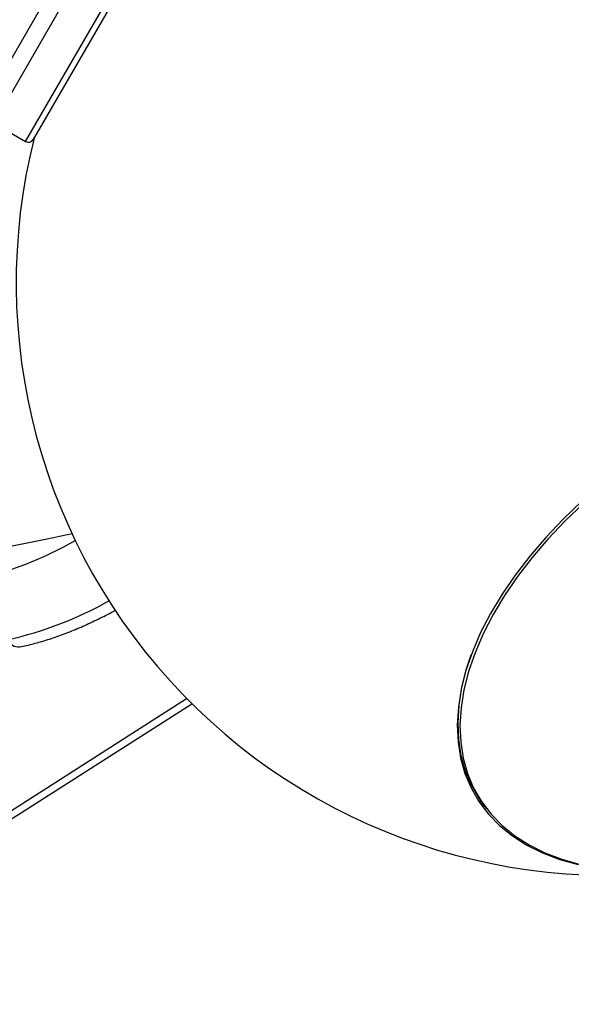
# Model space of a CAD drawing. Units: millimetres. Extents: x -4161 to 5480, y -4145 to 4781.
# Drawn here: x 3388 to 3485, y -2274 to -2099 of the extents above; entities that cross this region are included whole.
import ezdxf

# ---------------------------------------------------------------- set-up
doc = ezdxf.new("R2010")
doc.units = ezdxf.units.MM

msp = doc.modelspace()

# ---------------------------------------------------------------- linework, layer by layer
at = {"color": 7, "linetype": 'Continuous', "lineweight": 25}
for p, q in [((3416.15, -2075.46), (3390.12, -2120.55)), ((3388.75, -2120.92), (3414.19, -2076.86)), ((3382.03, -2113.57), (3401.33, -2080.14)), ((3405.16, -2079.5), (3383.13, -2117.67)), ((3383.13, -2117.67), (3388.75, -2120.92)), ((3106.19, -2418.6), (3417.25, -2219.59)), ((3106.94, -2419.64), (3418.18, -2220.52)), ((3470.04, -2238.72), (3470.39, -2239.18))]:
    msp.add_line(p, q, dxfattribs=at)
at = {"color": 7, "linetype": 'Continuous', "lineweight": 25, "flags": 128}
for points in [[(3487.21, -2184.65), (3483.92, -2187.81), (3480.84, -2191.05), (3478, -2194.37), (3475.41, -2197.73), (3473.1, -2201.13), (3471.06, -2204.53), (3469.31, -2207.94), (3467.86, -2211.32), (3466.71, -2214.66), (3465.88, -2217.94), (3465.37, -2221.15), (3465.18, -2224.26), (3465.31, -2227.26), (3465.76, -2230.14), (3466.53, -2232.87), (3467.61, -2235.45), (3469, -2237.86), (3470.7, -2240.09), (3472.68, -2242.13), (3474.95, -2243.95), (3477.48, -2245.57), (3480.27, -2246.96), (3483.31, -2248.12), (3486.56, -2249.04)], [(3487.57, -2184.98), (3484.29, -2188.12), (3481.23, -2191.35), (3478.41, -2194.64), (3475.84, -2197.99), (3473.53, -2201.36), (3471.51, -2204.75), (3469.77, -2208.13), (3468.33, -2211.5), (3467.19, -2214.82), (3466.36, -2218.08), (3465.86, -2221.26), (3465.66, -2224.36), (3465.79, -2227.34), (3466.24, -2230.2), (3467.01, -2232.92), (3468.08, -2235.49), (3469.47, -2237.88), (3471.15, -2240.1), (3473.12, -2242.12), (3475.38, -2243.94), (3477.9, -2245.54), (3480.67, -2246.93), (3483.68, -2248.08), (3486.92, -2248.99)], [(3470.04, -2238.72), (3469.11, -2237.43), (3467.73, -2235.03), (3466.65, -2232.46), (3465.88, -2229.74), (3465.44, -2226.87), (3465.31, -2223.89), (3465.5, -2220.79), (3466.01, -2217.6), (3466.83, -2214.33), (3467.64, -2211.89)]]:
    msp.add_lwpolyline(points, dxfattribs=at)
at = {"color": 7, "linetype": 'Continuous', "lineweight": 25}
for centre, radius, start, end in [((3492.09, -2145.94), 105, 165.8658, 282.2786), ((3389.25, -2120.05), 1, 240, 330), ((3365.07, -2134.26), 65.93, 282.6407, 299.5182), ((3370.14, -2142.15), 68.81, 283.0032, 299.0152), ((3387.55, -2208.37), 2.1, 203.3029, 274.3818)]:
    msp.add_arc(centre, radius, start, end, dxfattribs=at)
for points, knots in [([(3130.28, -2227.94), (3135.31, -2227.59), (3145.76, -2226.87), (3161.89, -2225.54), (3178.59, -2224), (3195.47, -2222.28), (3212.53, -2220.37), (3229.78, -2218.29), (3247.19, -2216.01), (3264.78, -2213.56), (3282.54, -2210.92), (3300.47, -2208.11), (3318.56, -2205.11), (3336.82, -2201.93), (3355.23, -2198.58), (3373.81, -2195.03), (3387.74, -2192.3), (3395.52, -2190.69), (3397, -2190.38)], [0, 0, 0, 0, 0.061185, 0.127231, 0.193261, 0.259276, 0.325275, 0.391259, 0.457228, 0.523182, 0.589123, 0.65505, 0.720963, 0.786863, 0.852751, 0.918626, 0.98449, 1, 1, 1, 1]), ([(3387.71, -2210.46), (3388.12, -2210.38), (3389.32, -2210.13), (3391.39, -2209.58), (3393.95, -2208.77), (3396.57, -2207.79), (3399.24, -2206.67), (3401.92, -2205.4), (3403.77, -2204.48), (3404.7, -2203.96), (3404.75, -2203.93)], [0, 0, 0, 0, 0.079935, 0.23444, 0.387525, 0.539435, 0.690522, 0.841052, 0.99123, 1, 1, 1, 1])]:
    msp.add_open_spline(points, degree=3, knots=knots, dxfattribs=at)

doc.saveas('drawing.dxf')
